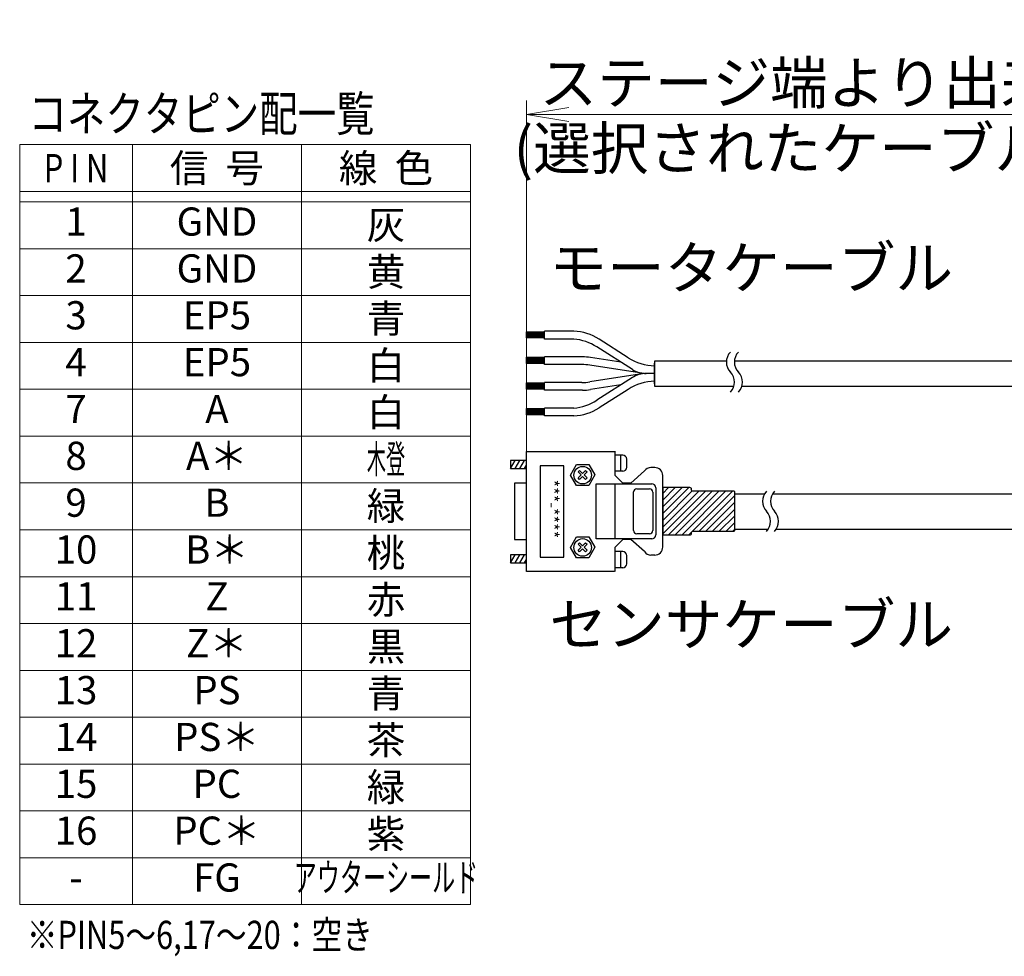
# Model space of a CAD drawing. Extents: x 2970 to 4535, y -5296 to -3249.
# Drawn here: x 3334 to 3614, y -3515 to -3249 of the extents above; entities that cross this region are included whole.
import ezdxf
from ezdxf.enums import TextEntityAlignment as Align

# ---------------------------------------------------------------- set-up
doc = ezdxf.new("R2010")
doc.units = 0
doc.header["$MEASUREMENT"] = 0
doc.layers.get('0').update_dxf_attribs({"linetype": 'CONTINUOUS'})
for name, color, linetype, lineweight in [('実線', 255, 'CONTINUOUS', 30), ('寸法', 3, 'CONTINUOUS', 13), ('細線', 6, 'CONTINUOUS', 13)]:
    doc.layers.add(name, color=color, linetype=linetype, lineweight=lineweight)
doc.layers.get('0').off()
doc.styles.add('MSｺﾞｼｯｸ-0', font='MS Gothic.ttf')
doc.styles.get("Standard").update_dxf_attribs({"font": 'MS Gothic.ttf'})
doc.dimstyles.new('STD-I1', dxfattribs={"dimscale": 2, "dimtxt": 3, "dimasz": 3, "dimexe": 1, "dimexo": 1, "dimgap": 0.75, "dimtad": 1, "dimdec": 8, "dimzin": 9, "dimdsep": 46, "dimtxsty": 'STANDARD', "dimblk1": 'OPEN', "dimblk2": 'OPEN', "dimsah": 1, "dimcen": 2.5, "dimclrd": 4, "dimclre": 4, "dimclrt": 256, "dimadec": 7, "dimazin": 2, "dimtm": 1e-09, "dimtfac": 0.8, "dimtdec": 8, "dimtmove": 0, "dimatfit": 0, "dimldrblk": 'OPEN', "dimfxl": 1, "dimtolj": 1, "dimtzin": 9, "dimlwd": 15, "dimlwe": 15, "dimarcsym": 0})

# ---------------------------------------------------------------- blocks, each defined once
blk = doc.blocks.new('_OPEN')
at = {"color": 0, "linetype": 'ByBlock'}
for p, q in [((-1, 0.167), (0, 0)), ((0, 0), (-1, -0.167)), ((0, 0), (-1, 0))]:
    blk.add_line(p, q, dxfattribs=at)
blk = doc.blocks.new('*D35')
at = {"layer": '寸法', "color": 4, "lineweight": 15, "ltscale": 30}
for p, q in [((3478.08, -3401.32), (3478.08, -3271.62)), ((3694.69, -3331.62), (3694.69, -3271.62)), ((3490.08, -3275.62), (3682.69, -3275.62))]:
    blk.add_line(p, q, dxfattribs=at)
at = {"layer": '寸法', "color": 4, "lineweight": 15, "ltscale": 30, "xscale": 12, "yscale": 12, "zscale": 12, "rotation": 180}
blk.add_blockref('_OPEN', (3478.08, -3275.62), dxfattribs=at)
at = {"layer": '寸法', "color": 4, "lineweight": 15, "ltscale": 30, "xscale": 12, "yscale": 12, "zscale": 12}
blk.add_blockref('_OPEN', (3694.69, -3275.62), dxfattribs=at)
at = {"layer": '寸法', "ltscale": 30, "char_height": 12, "attachment_point": 5}
for s, insert in [('\\A1;ステージ端より出来成り ※4', (3586.39, -3266.62)), ('\\A1;(選択されたケーブル長を使用)', (3586.39, -3285.22))]:
    blk.add_mtext(s, dxfattribs=dict(at, insert=insert))

msp = doc.modelspace()

# ---------------------------------------------------------------- hatches: boundary and pattern name
at = {"layer": '実線', "ltscale": 20}
h = msp.add_hatch(dxfattribs=at)
h.set_pattern_fill('SACNCR', color=6, scale=0.568182, style=0)
h.set_pattern_definition([(45, (1808.2801, -4437.283), (-0.9567034, 0.9567034), []), (45, (1809.2368, -4437.283), (-0.9567034, 0.9567034), [0, -1.35298295])])
edge = h.paths.add_edge_path()
edge.add_line((3516.77708583, -3381.58162152), (3516.77708583, -3394.91359321))
edge.add_line((3516.77708583, -3394.91359321), (3524.50435856, -3394.91359321))
edge.add_arc((3524.50435856, -3394.45904776), 0.45454545, 269.9999999998, 359.9999999998)
edge.add_line((3524.95890401, -3394.45904776), (3524.95890401, -3394.34541139))
edge.add_arc((3525.41344946, -3394.34541139), 0.45454545, 90.0000000002, 180.0000000002, ccw=False)
edge.add_line((3525.41344946, -3393.89086594), (3536.97594946, -3393.89086594))
edge.add_arc((3536.97594946, -3393.63518412), 0.25568182, 270, 360)
edge.add_line((3537.23163128, -3393.63518412), (3537.23163128, -3382.78291139))
edge.add_arc((3536.97594946, -3382.78291139), 0.25568182, 359.9999999996, 449.9999999996)
edge.add_line((3536.97594946, -3382.52722958), (3525.41344946, -3382.52722958))
edge.add_arc((3525.41344946, -3382.07268412), 0.45454545, 180, 270, ccw=False)
edge.add_line((3524.95890401, -3382.07268412), (3524.95890401, -3381.95904776))
edge.add_arc((3524.50435856, -3381.95904776), 0.45454545, 0, 90)
edge.add_line((3524.50435856, -3381.5045023), (3516.77708583, -3381.5045023))

# ---------------------------------------------------------------- linework, layer by layer
at = {"layer": '実線', "color": 30, "ltscale": 20}
for p, q in [((3478.08390401, -3337.27223414), (3483.17348159, -3337.27223414)), ((3478.08390401, -3339.05331384), (3478.08390401, -3337.27223414)), ((3483.17348159, -3337.63448913), (3478.08390401, -3337.63448913)), ((3483.17348159, -3339.34114859), (3483.17348159, -3337.11297737)), ((3491.50986636, -3337.13331298), (3483.17348159, -3337.13331298)), ((3483.17348159, -3339.3614842), (3483.17348159, -3337.13331298)), ((3483.17348159, -3339.3614842), (3483.17348159, -3337.13331298)), ((3483.17348159, -3339.34114859), (3483.17348159, -3337.15364859)), ((3483.17348159, -3339.34114859), (3483.17348159, -3337.15364859)), ((3483.17348159, -3337.96655376), (3478.08390401, -3337.96655376)), ((3483.17348159, -3338.29862002), (3478.08390401, -3338.29862002)), ((3483.17348159, -3338.66087338), (3478.08390401, -3338.66087338)), ((3483.17348159, -3339.05331384), (3478.08390401, -3339.05331384)), ((3491.50986636, -3339.3614842), (3483.17348159, -3339.3614842)), ((3507.00534458, -3344.67703438), (3498.74260163, -3339.40795595)), ((3508.16067344, -3348.00820227), (3498.10447951, -3341.59545595)), ((3478.08390401, -3344.53087238), (3483.17348159, -3344.53087238)), ((3478.08390401, -3346.31195208), (3478.08390401, -3344.53087238)), ((3483.17348159, -3344.89312737), (3478.08390401, -3344.89312737)), ((3483.17348159, -3345.225192), (3478.08390401, -3345.225192)), ((3483.17348159, -3345.55725826), (3478.08390401, -3345.55725826)), ((3483.17348159, -3345.91951162), (3478.08390401, -3345.91951162)), ((3483.17348159, -3346.59978683), (3483.17348159, -3344.37161561)), ((3491.50986636, -3344.41228683), (3483.17348159, -3344.41228683)), ((3494.01965956, -3344.41228683), (3491.50986636, -3344.41228683)), ((3504.92248987, -3345.94324112), (3496.27803512, -3344.58821405)), ((3534.8670597, -3345.61541183), (3514.478606, -3345.61541183)), ((3514.478606, -3345.61541183), (3514.478606, -3352.6883285)), ((3988.68847868, -3345.61541183), (3537.13978697, -3345.61541183)), ((3483.17348159, -3346.31195208), (3478.08390401, -3346.31195208)), ((3491.50986636, -3346.59978683), (3483.17348159, -3346.59978683)), ((3493.84925354, -3346.59978683), (3491.50986636, -3346.59978683)), ((3511.44424221, -3349.17974375), (3496.1076291, -3346.77571405)), ((3514.478606, -3352.06853683), (3514.478606, -3346.2352035)), ((3514.478606, -3346.2352035), (3514.478606, -3352.06853683)), ((3483.17348159, -3353.8914535), (3483.17348159, -3351.66328228)), ((3511.44424221, -3349.12399658), (3496.1076291, -3351.52802628)), ((3508.16067344, -3350.29553805), (3498.10447951, -3356.70828438)), ((3514.478606, -3349.15187016), (3512.08119812, -3349.15187016)), ((3514.478606, -3349.15187016), (3512.08119812, -3349.15187016)), ((3478.08390401, -3351.82253904), (3483.17348159, -3351.82253904)), ((3478.08390401, -3353.60361875), (3478.08390401, -3351.82253904)), ((3483.17348159, -3352.18479404), (3478.08390401, -3352.18479404)), ((3483.17348159, -3352.51685867), (3478.08390401, -3352.51685867)), ((3483.17348159, -3352.84892493), (3478.08390401, -3352.84892493)), ((3483.17348159, -3353.21117829), (3478.08390401, -3353.21117829)), ((3483.17348159, -3353.60361875), (3478.08390401, -3353.60361875)), ((3491.50986636, -3351.7039535), (3483.17348159, -3351.7039535)), ((3491.50986636, -3353.8914535), (3483.17348159, -3353.8914535)), ((3493.84925354, -3351.7039535), (3491.50986636, -3351.7039535)), ((3494.01965956, -3353.8914535), (3491.50986636, -3353.8914535)), ((3504.92248987, -3352.36049921), (3496.27803512, -3353.71552628)), ((3507.00534458, -3353.62670595), (3498.74260163, -3358.89578438)), ((3514.478606, -3352.6883285), (3536.97668401, -3352.6883285)), ((3539.24941128, -3352.6883285), (3659.78140776, -3352.6883285)), ((3478.08390401, -3360.8825926), (3478.08390401, -3359.10151289)), ((3478.08390401, -3359.10151289), (3483.17348159, -3359.10151289)), ((3483.17348159, -3359.46376789), (3478.08390401, -3359.46376789)), ((3483.17348159, -3359.79583251), (3478.08390401, -3359.79583251)), ((3491.50986636, -3358.94225613), (3483.17348159, -3358.94225613)), ((3483.17348159, -3361.17042735), (3483.17348159, -3358.94225613)), ((3483.17348159, -3360.12789878), (3478.08390401, -3360.12789878)), ((3483.17348159, -3360.49015214), (3478.08390401, -3360.49015214)), ((3483.17348159, -3360.8825926), (3478.08390401, -3360.8825926)), ((3491.50986636, -3361.17042735), (3483.17348159, -3361.17042735))]:
    msp.add_line(p, q, dxfattribs=at)
at = {"layer": '実線', "color": 6, "ltscale": 20}
for p, q in [((3478.08390401, -3405.321471), (3478.08390401, -3371.23054238)), ((3478.08390401, -3371.23054238), (3503.08393237, -3371.23054238)), ((3503.14072219, -3371.17374373), (3503.14072219, -3377.99192555)), ((3473.59526765, -3373.78738009), (3473.59526765, -3376.06010737)), ((3473.59526765, -3376.06010737), (3474.90742735, -3373.78738009)), ((3478.08390401, -3373.78738009), (3473.59526765, -3373.78738009)), ((3474.90742735, -3376.06010737), (3476.21958705, -3373.78738009)), ((3476.21958705, -3376.06010737), (3477.53174675, -3373.78738009)), ((3505.41344946, -3372.31010737), (3503.14072219, -3372.31010737)), ((3504.84526765, -3376.85556191), (3504.84526765, -3372.31010737)), ((3506.5498131, -3375.71919828), (3506.5498131, -3373.446471)), ((3473.59526765, -3376.06010737), (3478.08390401, -3376.06010737)), ((3477.53174675, -3376.06010737), (3478.08390401, -3375.10374295)), ((3490.64072219, -3377.99192555), (3492.34526765, -3374.98056191)), ((3492.34526765, -3374.98056191), (3495.81117674, -3374.98056191)), ((3492.7998131, -3377.08283464), (3493.19754037, -3376.68510737)), ((3493.19754037, -3376.68510737), (3494.0498131, -3377.53738009)), ((3494.0498131, -3377.53738009), (3494.90208583, -3376.68510737)), ((3494.90208583, -3376.68510737), (3495.35663128, -3377.08283464)), ((3495.81117674, -3374.98056191), (3497.51572219, -3377.93510737)), ((3511.60663128, -3376.79874373), (3507.68617674, -3380.26465282)), ((3514.50435856, -3375.83283464), (3513.4248131, -3375.83283464)), ((3492.34526765, -3380.946471), (3490.64072219, -3377.99192555)), ((3493.65208583, -3377.93510737), (3492.7998131, -3377.08283464)), ((3492.7998131, -3378.78738009), (3493.65208583, -3377.93510737)), ((3493.19754037, -3379.24192555), (3492.7998131, -3378.78738009)), ((3494.0498131, -3378.38965282), (3493.19754037, -3379.24192555)), ((3494.90208583, -3379.24192555), (3494.0498131, -3378.38965282)), ((3495.35663128, -3377.08283464), (3494.50435856, -3377.93510737)), ((3494.50435856, -3377.93510737), (3495.35663128, -3378.78738009)), ((3495.35663128, -3378.78738009), (3494.90208583, -3379.24192555)), ((3497.51572219, -3377.93510737), (3495.81117674, -3380.946471)), ((3505.41344946, -3376.85556191), (3503.14072219, -3376.85556191)), ((3505.41344946, -3380.26465282), (3503.14072219, -3377.99192555)), ((3516.77708583, -3398.38965282), (3516.77708583, -3378.10556191)), ((3474.73163128, -3380.26465282), (3474.73163128, -3396.23056191)), ((3478.08390401, -3380.26465282), (3474.73163128, -3380.26465282)), ((3495.81117674, -3380.946471), (3492.34526765, -3380.946471)), ((3497.91344946, -3380.43510737), (3513.65208583, -3380.43510737)), ((3497.91344946, -3396.06010737), (3497.91344946, -3380.43510737)), ((3503.19754037, -3380.43510737), (3503.19754037, -3396.06010737)), ((3507.68617674, -3380.26465282), (3505.41344946, -3380.26465282)), ((3509.40354343, -3381.883971), (3513.03990706, -3381.883971)), ((3514.78844946, -3381.571471), (3514.78844946, -3394.92374373)), ((3516.77708583, -3381.58162152), (3516.77708583, -3394.91359321)), ((3508.49445252, -3393.70215282), (3508.49445252, -3382.74760737)), ((3513.94899797, -3382.79306191), (3513.94899797, -3393.70215282)), ((3537.23163128, -3383.27599693), (3545.68777405, -3383.27599693)), ((3547.97478202, -3383.27599693), (3642.2592634, -3383.27599693)), ((3537.23163128, -3393.27599693), (3546.80409879, -3393.27599693)), ((3549.02485396, -3393.27599693), (3642.2592634, -3393.27599693)), ((3474.73163128, -3396.23056191), (3478.08390401, -3396.23056191)), ((3490.64072219, -3398.50328918), (3492.34526765, -3395.49192555)), ((3492.34526765, -3395.49192555), (3495.81117674, -3395.49192555)), ((3495.81117674, -3395.49192555), (3497.51572219, -3398.446471)), ((3513.65208583, -3396.06010737), (3497.91344946, -3396.06010737)), ((3505.41344946, -3396.23056191), (3503.14072219, -3398.50328918)), ((3507.68617674, -3396.23056191), (3505.41344946, -3396.23056191)), ((3511.60663128, -3399.696471), (3507.68617674, -3396.23056191)), ((3513.03990706, -3394.61124373), (3509.40354343, -3394.61124373)), ((3492.34526765, -3401.45783464), (3490.64072219, -3398.50328918)), ((3492.7998131, -3397.59419828), (3493.19754037, -3397.196471)), ((3493.65208583, -3398.446471), (3492.7998131, -3397.59419828)), ((3492.7998131, -3399.29874373), (3493.65208583, -3398.446471)), ((3493.19754037, -3397.196471), (3494.0498131, -3398.04874373)), ((3494.0498131, -3398.90101646), (3493.19754037, -3399.75328918)), ((3494.0498131, -3398.04874373), (3494.90208583, -3397.196471)), ((3494.90208583, -3399.75328918), (3494.0498131, -3398.90101646)), ((3495.35663128, -3397.59419828), (3494.50435856, -3398.446471)), ((3494.50435856, -3398.446471), (3495.35663128, -3399.29874373)), ((3494.90208583, -3397.196471), (3495.35663128, -3397.59419828)), ((3497.51572219, -3398.446471), (3495.81117674, -3401.45783464)), ((3503.14072219, -3398.50328918), (3503.14072219, -3405.321471)), ((3473.59526765, -3400.60556191), (3473.59526765, -3402.87828918)), ((3473.59526765, -3402.87828918), (3474.90742735, -3400.60556191)), ((3478.08390401, -3400.60556191), (3473.59526765, -3400.60556191)), ((3474.90742735, -3402.87828918), (3476.21958705, -3400.60556191)), ((3476.21958705, -3402.87828918), (3477.53174675, -3400.60556191)), ((3477.53174675, -3402.87828918), (3478.08390401, -3401.92192476)), ((3495.81117674, -3401.45783464), (3492.34526765, -3401.45783464)), ((3493.19754037, -3399.75328918), (3492.7998131, -3399.29874373)), ((3495.35663128, -3399.29874373), (3494.90208583, -3399.75328918)), ((3505.41344946, -3399.696471), (3503.14072219, -3399.696471)), ((3504.84526765, -3404.24192555), (3504.84526765, -3399.696471)), ((3506.5498131, -3403.10556191), (3506.5498131, -3400.83283464)), ((3514.50435856, -3400.66238009), (3513.4248131, -3400.66238009)), ((3473.59526765, -3402.87828918), (3478.08390401, -3402.87828918)), ((3505.41344946, -3404.24192555), (3503.14072219, -3404.24192555)), ((3503.08393237, -3405.321471), (3478.08390401, -3405.321471))]:
    msp.add_line(p, q, dxfattribs=at)
msp.add_lwpolyline([(3481.96445225, -3401.21350669), (3488.71445225, -3401.21350669), (3488.71445225, -3375.33850669), (3481.96445225, -3375.33850669)], close=True, dxfattribs=at)
msp.add_lwpolyline([(3516.77708583, -3394.91359321), (3524.50435856, -3394.91359321, 0.4142135624), (3524.95890401, -3394.45904776), (3524.95890401, -3394.34541139, -0.4142135624), (3525.41344946, -3393.89086594), (3536.97594946, -3393.89086594, 0.4142135624), (3537.23163128, -3393.63518412), (3537.23163128, -3382.78291139, 0.4142135624), (3536.97594946, -3382.52722958), (3525.41344946, -3382.52722958, -0.4142135624), (3524.95890401, -3382.07268412), (3524.95890401, -3381.95904776, 0.4142135624), (3524.50435856, -3381.5045023), (3516.77708583, -3381.5045023)], format="xyb", dxfattribs=at)
for centre in [(3494.0498131, -3377.99192555), (3494.0498131, -3398.50328918)]:
    msp.add_circle(centre, 2.5, dxfattribs=at)
at = {"layer": '実線', "color": 30, "ltscale": 20}
for centre, radius, start, end in [((3490.90155225, -3351.7039535), 14.58333333, 57.4747009197, 87.6093293829), ((3490.26343013, -3353.8914535), 14.58333333, 57.4747009197, 85.096952779), ((3538.97713596, -3345.89119334), 4.11931818, 136.3971810273, 223.6028189727), ((3541.24986323, -3345.89119334), 4.11931818, 136.3971810273, 223.6028189727), ((3494.01965956, -3358.99562016), 14.58333333, 81.0913209781, 90), ((3514.84639396, -3332.38103683), 14.58333333, 237.4747009197, 268.5548617637), ((3493.84925354, -3361.18312016), 14.58333333, 81.0913209781, 90), ((3512.08119812, -3341.8602035), 7.29166667, 237.4747009197, 270), ((3533.01122687, -3351.57301152), 4.11931818, 316.3971810273, 43.6028189727), ((3535.28395414, -3351.57301152), 4.11931818, 316.3971810273, 43.6028189727), ((3493.84925354, -3337.12062016), 14.58333333, 270, 278.9086790219), ((3514.84639396, -3365.9227035), 14.58333333, 91.4451382363, 122.5252990803), ((3512.08119812, -3356.44353683), 7.29166667, 90, 122.5252990803), ((3494.01965956, -3339.30812016), 14.58333333, 270, 278.9086790219), ((3490.26343013, -3344.41228683), 14.58333333, 274.903047221, 302.5252990803), ((3490.90155225, -3346.59978683), 14.58333333, 272.3906706171, 302.5252990803)]:
    msp.add_arc(centre, radius, start, end, dxfattribs=at)
at = {"layer": '実線', "color": 6, "ltscale": 20}
for centre, radius, start, end in [((3505.41344946, -3373.446471), 1.13636364, 0, 90), ((3505.41344946, -3375.71919828), 1.13636364, 270, 0), ((3513.41472287, -3378.00802575), 2.17521451, 89.7342193496, 146.2247294274), ((3514.59743622, -3378.01248424), 2.18163605, 357.554781535, 92.445218465), ((3509.33047106, -3382.7173398), 0.83656627, 84.9889436888, 182.0734548825), ((3513.03990706, -3382.79306191), 0.90909091, 0, 90), ((3513.65208583, -3381.571471), 1.13636364, 0, 90), ((3549.22751841, -3385.40669828), 4.11931818, 136.3971810273, 223.6028189727), ((3551.50024569, -3385.40669828), 4.11931818, 136.3971810273, 223.6028189727), ((3543.26160932, -3391.08851646), 4.11931818, 316.3971810273, 43.6028189727), ((3545.53433659, -3391.08851646), 4.11931818, 316.3971810273, 43.6028189727), ((3509.40354343, -3393.70215282), 0.90909091, 180, 270), ((3513.03990706, -3393.70215282), 0.90909091, 270, 0), ((3513.65208583, -3394.92374373), 1.13636364, 270, 0), ((3514.59743622, -3398.48273049), 2.18163605, 267.554781535, 2.445218465), ((3505.41344946, -3400.83283464), 1.13636364, 0, 90), ((3513.41472287, -3398.48718898), 2.17521451, 213.7752705726, 270.2657806504), ((3505.41344946, -3403.10556191), 1.13636364, 270, 0)]:
    msp.add_arc(centre, radius, start, end, dxfattribs=at)
at = {"layer": '細線'}
for p, q in [((3462.21923053, -3284.1657787), (3334.21923053, -3284.1657787)), ((3334.21923053, -3499.87733946), (3334.21923053, -3284.1657787)), ((3366.21923053, -3284.1657787), (3366.21923053, -3499.87733946)), ((3414.21923053, -3284.1657787), (3414.21923053, -3499.87733946)), ((3462.21923053, -3499.87733946), (3462.21923053, -3284.1657787)), ((3462.21923053, -3297.4630667), (3334.21923053, -3297.4630667)), ((3462.21923053, -3300.41801958), (3334.21923053, -3300.41801958)), ((3462.21923053, -3313.71530757), (3334.21923053, -3313.71530757)), ((3462.21923053, -3327.01259557), (3334.21923053, -3327.01259557)), ((3462.21923053, -3340.30988356), (3334.21923053, -3340.30988356)), ((3462.21923053, -3353.60717155), (3334.21923053, -3353.60717155)), ((3462.21923053, -3366.90445954), (3334.21923053, -3366.90445954)), ((3462.21923053, -3380.20174753), (3334.21923053, -3380.20174753)), ((3462.21923053, -3393.49903552), (3334.21923053, -3393.49903552)), ((3462.21923053, -3406.79632352), (3334.21923053, -3406.79632352)), ((3462.21923053, -3420.09361151), (3334.21923053, -3420.09361151)), ((3462.21923053, -3433.3908995), (3334.21923053, -3433.3908995)), ((3462.21923053, -3446.68818749), (3334.21923053, -3446.68818749)), ((3462.21923053, -3459.98547548), (3334.21923053, -3459.98547548)), ((3462.21923053, -3473.28276348), (3334.21923053, -3473.28276348)), ((3462.21923053, -3486.58005147), (3334.21923053, -3486.58005147)), ((3462.21923053, -3499.87733946), (3334.21923053, -3499.87733946))]:
    msp.add_line(p, q, dxfattribs=at)

# ---------------------------------------------------------------- texts
at = {"layer": '実線', "color": 6, "ltscale": 20, "insert": (3487.20848846, -3379.2503781), "char_height": 3.375, "width": 20.5270938064, "attachment_point": 1, "rotation": 270}
msp.add_mtext('{\\fＭＳ ゴシック|b0|i0|c128|p49;***-****}', dxfattribs=at)
at = {"layer": '寸法', "ltscale": 20, "char_height": 12, "attachment_point": 7}
for s, insert in [('モータケーブル', (3484.60914416, -3328.8820224)), ('センサケーブル', (3484.60914416, -3430.07579554))]:
    msp.add_mtext(s, dxfattribs=dict(at, insert=insert))
at = {"layer": '細線', "style": 'MSｺﾞｼｯｸ-0', "width": 0.8}
for s, height, p in [('コネクタピン配一覧', 10, (3336.73368403, -3280.39612782)), ('※PIN5～6,17～20：空き', 8, (3336.23079333, -3512.46364807))]:
    msp.add_text(s, height=height, dxfattribs=at).set_placement(p)
at = {"layer": '細線'}
for s, width, p in [('P I N', 0.8, (3350.21923053, -3290.84095713)), ('木登', 0.5, (3438.21923053, -3373.4360641))]:
    msp.add_text(s, height=8, dxfattribs=dict(at, width=width)).set_placement(p, align=Align.MIDDLE_CENTER)
for s, p in [('信  号', (3390.21923053, -3290.84095713)), ('線  色', (3438.21923053, -3290.84095713)), ('灰', (3438.21923053, -3306.94962414)), ('黄', (3438.21923053, -3320.24691213)), ('青', (3438.21923053, -3333.54420012)), ('白', (3438.21923053, -3346.84148812)), ('白', (3438.21923053, -3360.13877611)), ('緑', (3438.21923053, -3386.73335209)), ('桃', (3438.21923053, -3400.03064008)), ('赤', (3438.21923053, -3413.32792807)), ('黒', (3438.21923053, -3426.62521607)), ('青', (3438.21923053, -3439.92250406)), ('茶', (3438.21923053, -3453.21979205)), ('緑', (3438.21923053, -3466.51708004)), ('紫', (3438.21923053, -3479.81436803))]:
    msp.add_text(s, height=8, dxfattribs=at).set_placement(p, align=Align.MIDDLE_CENTER)
for s, p in [('1', (3350.21923053, -3307.04890043)), ('GND', (3390.21923053, -3307.04890043)), ('2', (3350.21923053, -3320.34618842)), ('GND', (3390.21923053, -3320.34618842)), ('3', (3350.21923053, -3333.64347642)), ('EP5', (3390.21923053, -3333.64347642)), ('4', (3350.21923053, -3346.94076441)), ('EP5', (3390.21923053, -3346.94076441)), ('7', (3350.21923053, -3360.2380524)), ('A', (3390.21923053, -3360.2380524)), ('8', (3350.21923053, -3373.53534039)), ('A＊', (3390.21923053, -3373.53534039)), ('9', (3350.21923053, -3386.83262838)), ('B', (3390.21923053, -3386.83262838)), ('10', (3350.21923053, -3400.12991637)), ('B＊', (3390.21923053, -3400.12991637)), ('11', (3350.21923053, -3413.42720437)), ('Z', (3390.21923053, -3413.42720437)), ('12', (3350.21923053, -3426.72449236)), ('Z＊', (3390.21923053, -3426.72449236)), ('13', (3350.21923053, -3440.02178035)), ('PS', (3390.21923053, -3440.02178035)), ('14', (3350.21923053, -3453.31906834)), ('PS＊', (3390.21923053, -3453.31906834)), ('15', (3350.21923053, -3466.61635633)), ('PC', (3390.21923053, -3466.61635633)), ('PC＊', (3390.21923053, -3479.91364432)), ('16', (3350.21923053, -3479.91364432)), ('FG', (3390.21923053, -3493.21093232)), ('-', (3350.21923053, -3493.21093232))]:
    msp.add_text(s, height=8, dxfattribs=at).set_placement(p, align=Align.MIDDLE)
at = {"layer": '細線', "width": 0.6}
msp.add_text('アウターシールド', height=8, dxfattribs=at).set_placement((3438.21923053, -3493.21093232), align=Align.MIDDLE)

# ---------------------------------------------------------------- dimensions: what is measured, and where the dimension line sits
at = {"layer": '寸法', "ltscale": 20}
dim = msp.add_linear_dim(base=(3694.68847843, -3275.61541186), p1=(3478.08390401, -3405.321471), p2=(3694.68847843, -3335.61541186), text='ステージ端より出来成り ※4\\X(選択されたケーブル長を使用)', dimstyle='STD-I1', override={"dimscale": 4, "dimtm": 0, "dimatfit": 1}, dxfattribs=at)
dim.commit()
dim.dimension.update_dxf_attribs({"geometry": '*D35', "text_midpoint": (3586.38619122, -3275.61541186)})

doc.saveas('drawing.dxf')
